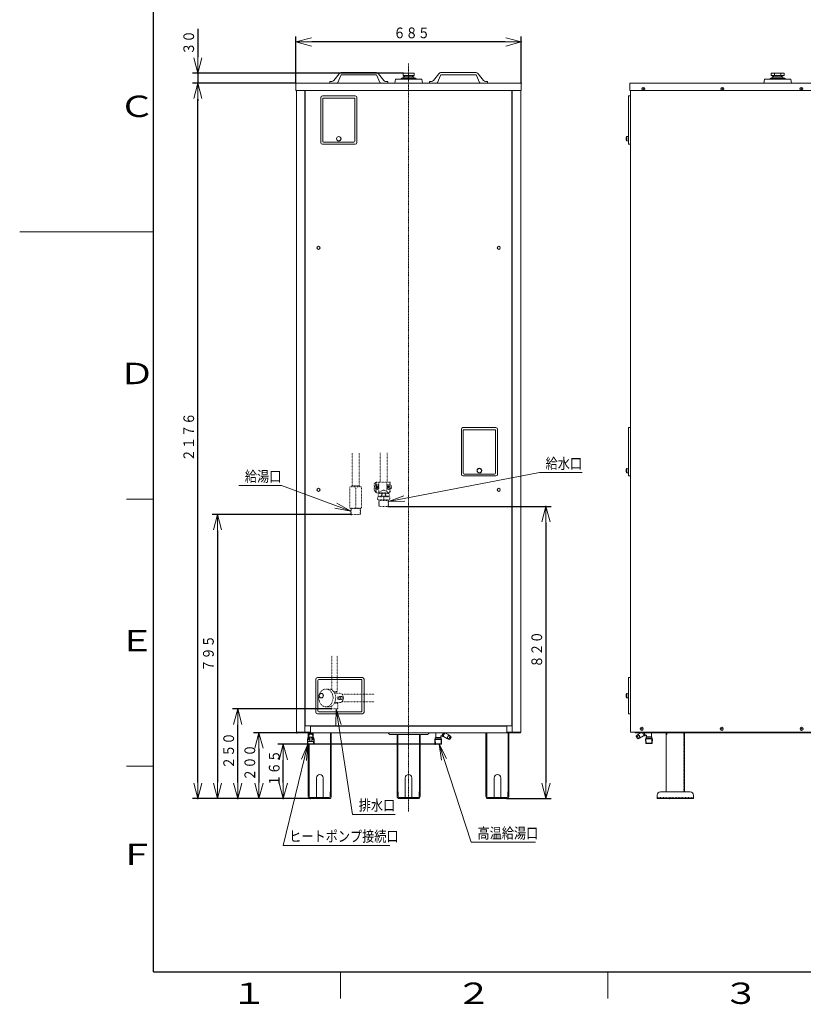
# Model space of a CAD drawing. Extents: x 0 to 5250, y 0 to 3713.
# Drawn here: x 0 to 1832, y 49 to 2353 of the extents above; entities that cross this region are included whole.
import ezdxf

# ---------------------------------------------------------------- set-up
doc = ezdxf.new("R2010")
doc.units = 0
doc.linetypes.add('DASHDOT', pattern=[1, 0.5, -0.25, 0, -0.25])
doc.linetypes.add('DOT', pattern=[0.25, 0, -0.25])
doc.layers.get('0').update_dxf_attribs({"linetype": 'CONTINUOUS'})
for name, color, linetype in [('DD0', 7, 'CONTINUOUS'), ('M2', 3, 'CONTINUOUS'), ('M79', 7, 'CONTINUOUS')]:
    doc.layers.add(name, color=color, linetype=linetype)
doc.styles.get("Standard").update_dxf_attribs({"font": 'txt', "bigfont": 'BIGFONT'})
doc.dimstyles.new('LEADSTYL', dxfattribs={"dimtxt": 40.000001, "dimasz": 37.500001, "dimexe": 0.18, "dimexo": 0.0625, "dimgap": 1, "dimtad": 0, "dimtih": 1, "dimtoh": 1, "dimdec": 4, "dimzin": 0, "dimdsep": 46, "dimtxsty": 'STANDARD', "dimblk1": 'OPEN', "dimblk2": 'OPEN', "dimsah": 1, "dimcen": 0.09, "dimadec": 0, "dimazin": 0, "dimtfac": 1, "dimtdec": 4, "dimtofl": 0, "dimtmove": 0, "dimatfit": 3, "dimfxl": 1, "dimtolj": 1, "dimtzin": 0, "dimarcsym": 0})
doc.dimstyles.get("Standard").update_dxf_attribs({"dimtxt": 25.000001, "dimasz": 37.500001, "dimexe": 1, "dimexo": 0, "dimgap": 0.7, "dimtad": 3, "dimtih": 1, "dimtoh": 1, "dimdsep": 46, "dimtxsty": 'STANDARD', "dimblk1": 'OPEN', "dimblk2": 'OPEN', "dimsah": 1, "dimcen": 0.09, "dimadec": 0, "dimazin": 0, "dimtfac": 1, "dimtdec": 4, "dimtofl": 0, "dimtmove": 0, "dimatfit": 3, "dimfxl": 1, "dimtolj": 1, "dimtzin": 0, "dimlwd": 13, "dimlwe": 13, "dimarcsym": 0})

# ---------------------------------------------------------------- blocks, each defined once
blk = doc.blocks.new('_OPEN')
at = {"color": 0, "lineweight": 13}
for p, q in [((0, 0), (-1, 0)), ((-0.965926, 0.258819), (0, 0)), ((0, 0), (-0.965926, -0.258819))]:
    blk.add_line(p, q, dxfattribs=at)
blk = doc.blocks.new('*D0')
for p in [(559.298957, 684.425437), (647.760517, 684.425437), (679.452828, 530.579283)]:
    blk.add_point(p)
at = {"layer": 'DD0', "linetype": 'CONTINUOUS'}
for p, q in [((647.760501, 684.425417), (546.798957, 684.425417)), ((559.298957, 646.925416), (559.298957, 568.079294)), ((679.452816, 530.579293), (546.798957, 530.579293))]:
    blk.add_line(p, q, dxfattribs=at)
at = {"layer": 'DD0', "xscale": 37.500001, "yscale": 37.500001}
for p, rotation in [((559.298957, 684.425417), 90), ((559.298957, 530.579293), 270)]:
    blk.add_blockref('_OPEN', p, dxfattribs=dict(at, rotation=rotation))
at = {"layer": 'DD0', "width": 0.833333}
blk.add_text('２００', height=25.000001, rotation=90.000003, dxfattribs=at).set_placement((550.548947, 572.023204))
blk = doc.blocks.new('*D1')
for p in [(645.837437, 2204.425471), (416.440878, 530.579283), (679.452828, 530.579283)]:
    blk.add_point(p)
at = {"layer": 'DD0', "linetype": 'CONTINUOUS'}
for p, q in [((645.837417, 2204.42548), (403.940877, 2204.42548)), ((416.440878, 568.079294), (416.440878, 2166.925479)), ((679.452816, 530.579293), (403.940877, 530.579293))]:
    blk.add_line(p, q, dxfattribs=at)
at = {"layer": 'DD0', "xscale": 37.500001, "yscale": 37.500001}
for p, rotation in [((416.440878, 2204.42548), 90), ((416.440878, 530.579293), 270)]:
    blk.add_blockref('_OPEN', p, dxfattribs=dict(at, rotation=rotation))
at = {"layer": 'DD0', "width": 0.833333}
blk.add_text('２１７６', height=25.000001, rotation=90.000003, dxfattribs=at).set_placement((407.690868, 1319.523259))
blk = doc.blocks.new('*D2')
for p in [(416.440878, 2227.499571), (896.222063, 2227.499571), (645.837437, 2204.425471)]:
    blk.add_point(p)
at = {"layer": 'DD0', "linetype": 'CONTINUOUS'}
for p, q in [((416.440878, 2331.249635), (416.440878, 2264.999631)), ((896.222039, 2227.49963), (403.940877, 2227.49963)), ((416.440878, 2227.49963), (416.440878, 2204.42548)), ((645.837417, 2204.42548), (403.940877, 2204.42548)), ((416.440878, 2166.925479), (416.440878, 2163.175479))]:
    blk.add_line(p, q, dxfattribs=at)
at = {"layer": 'DD0', "xscale": 37.500001, "yscale": 37.500001}
for p, rotation in [((416.440878, 2227.49963), 270), ((416.440878, 2204.42548), 90)]:
    blk.add_blockref('_OPEN', p, dxfattribs=dict(at, rotation=rotation))
at = {"layer": 'DD0', "width": 0.833333}
blk.add_text('３０', height=25.000001, rotation=90.000003, dxfattribs=at).set_placement((407.690868, 2270.770495))
blk = doc.blocks.new('*D3')
for p in [(1172.760529, 2300.579313), (645.837437, 2204.425471), (1172.760529, 2204.425471)]:
    blk.add_point(p)
at = {"layer": 'DD0', "linetype": 'CONTINUOUS'}
for p, q in [((645.837417, 2204.42548), (645.837417, 2313.079313)), ((1172.760513, 2204.42548), (1172.760513, 2313.079313)), ((1135.260512, 2300.579313), (683.337418, 2300.579313))]:
    blk.add_line(p, q, dxfattribs=at)
at = {"layer": 'DD0', "xscale": 37.500001, "yscale": 37.500001, "rotation": 180}
blk.add_blockref('_OPEN', (645.837417, 2300.579313), dxfattribs=at)
at = {"layer": 'DD0', "xscale": 37.500001, "yscale": 37.500001}
blk.add_blockref('_OPEN', (1172.760513, 2300.579313), dxfattribs=at)
at = {"layer": 'DD0', "width": 0.833333}
blk.add_text('６８５', height=25.000001, dxfattribs=at).set_placement((873.819742, 2309.329275))
blk = doc.blocks.new('*D25')
for p in [(462.424002, 1195.162636), (775.04898, 1195.162636), (679.452828, 530.579283)]:
    blk.add_point(p)
at = {"layer": 'DD0', "linetype": 'CONTINUOUS'}
for p, q in [((775.048988, 1195.162609), (449.924002, 1195.162609)), ((462.424002, 1157.662608), (462.424002, 568.079294)), ((679.452816, 530.579293), (449.924002, 530.579293))]:
    blk.add_line(p, q, dxfattribs=at)
at = {"layer": 'DD0', "xscale": 37.500001, "yscale": 37.500001}
for p, rotation in [((462.424002, 1195.162609), 90), ((462.424002, 530.579293), 270)]:
    blk.add_blockref('_OPEN', p, dxfattribs=dict(at, rotation=rotation))
at = {"layer": 'DD0', "width": 0.833333}
blk.add_text('７９５', height=25.000001, rotation=90.000003, dxfattribs=at).set_placement((453.673993, 827.391824))
blk = doc.blocks.new('*D26')
for p in [(861.465645, 1213.912636), (1230.194119, 1213.912636), (1139.145138, 530.579283)]:
    blk.add_point(p)
at = {"layer": 'DD0', "linetype": 'CONTINUOUS'}
for p, q in [((861.465664, 1213.91261), (1242.69412, 1213.91261)), ((1230.194119, 1176.412609), (1230.194119, 568.079294)), ((1139.145114, 530.579293), (1242.69412, 530.579293))]:
    blk.add_line(p, q, dxfattribs=at)
at = {"layer": 'DD0', "xscale": 37.500001, "yscale": 37.500001}
for p, rotation in [((1230.194119, 1213.91261), 90), ((1230.194119, 530.579293), 270)]:
    blk.add_blockref('_OPEN', p, dxfattribs=dict(at, rotation=rotation))
at = {"layer": 'DD0', "width": 0.833333}
blk.add_text('８２０', height=25.000001, rotation=90.000003, dxfattribs=at).set_placement((1221.444157, 836.766824))
blk = doc.blocks.new('*D27')
for p in [(728.019642, 740.162625), (509.800541, 530.579283), (679.452828, 530.579283)]:
    blk.add_point(p)
at = {"layer": 'DD0', "linetype": 'CONTINUOUS'}
for p, q in [((728.019635, 740.162628), (497.300541, 740.162628)), ((509.800541, 568.079294), (509.800541, 702.662627)), ((679.452816, 530.579293), (497.300541, 530.579293))]:
    blk.add_line(p, q, dxfattribs=at)
at = {"layer": 'DD0', "xscale": 37.500001, "yscale": 37.500001}
for p, rotation in [((509.800541, 740.162628), 90), ((509.800541, 530.579293), 270)]:
    blk.add_blockref('_OPEN', p, dxfattribs=dict(at, rotation=rotation))
at = {"layer": 'DD0', "width": 0.833333}
blk.add_text('２５０', height=25.000001, rotation=90.000003, dxfattribs=at).set_placement((501.050531, 599.891761))
blk = doc.blocks.new('*D28')
for p in [(971.666145, 657.656256), (616.289629, 530.579283), (679.452828, 530.579283)]:
    blk.add_point(p)
at = {"layer": 'DD0', "linetype": 'CONTINUOUS'}
for p, q in [((971.666167, 657.656255), (603.789629, 657.656255)), ((616.289629, 568.079294), (616.289629, 620.156254)), ((679.452816, 530.579293), (603.789629, 530.579293))]:
    blk.add_line(p, q, dxfattribs=at)
at = {"layer": 'DD0', "xscale": 37.500001, "yscale": 37.500001}
for p, rotation in [((616.289629, 657.656255), 90), ((616.289629, 530.579293), 270)]:
    blk.add_blockref('_OPEN', p, dxfattribs=dict(at, rotation=rotation))
at = {"layer": 'DD0', "width": 0.833333}
blk.add_text('１６５', height=25.000001, rotation=90.000003, dxfattribs=at).set_placement((607.53962, 558.638575))

msp = doc.modelspace()

# ---------------------------------------------------------------- linework, layer by layer
at = {"layer": 'M2', "linetype": 'DASHDOT', "lineweight": 13}
msp.add_line((909.298983, 500.579283), (909.298983, 2250.579322), dxfattribs=at)
at = {"layer": 'M2', "linetype": 'CONTINUOUS', "lineweight": 13}
for p, q in [((746.82262, 2226.153171), (734.137619, 2210.293011)), ((750.76582, 2222.380581), (743.40793, 2206.126361)), ((832.691162, 2223.656241), (752.82988, 2223.656241)), ((832.624842, 2229.040861), (752.89619, 2229.040861)), ((834.755222, 2222.380581), (842.113102, 2206.126361)), ((838.698422, 2226.153171), (851.383422, 2210.293011)), ((876.991293, 2204.425471), (878.529753, 2213.656241)), ((878.529753, 2213.656241), (940.068214, 2213.656241)), ((890.068213, 2213.656241), (893.914363, 2215.963941)), ((893.914363, 2215.963941), (924.683594, 2215.963941)), ((922.375904, 2227.499571), (896.222063, 2227.499571)), ((896.222063, 2222.115331), (896.222063, 2227.499571)), ((896.222063, 2222.115331), (922.375904, 2222.115331)), ((897.167793, 2218.676861), (896.783173, 2218.292251)), ((896.783173, 2218.292251), (896.783173, 2215.963941)), ((897.167793, 2218.676861), (921.013944, 2218.676861)), ((899.129363, 2218.676861), (899.021913, 2222.115331)), ((900.023653, 2218.676861), (899.916193, 2222.115331)), ((909.298983, 2227.499571), (909.298983, 2222.115331)), ((918.574313, 2218.676861), (918.681763, 2222.115331)), ((919.468594, 2218.676861), (919.576054, 2222.115331)), ((921.398564, 2218.292251), (921.013944, 2218.676861)), ((921.398564, 2218.292251), (921.398564, 2215.963941)), ((922.375904, 2222.115331), (922.375904, 2227.499571)), ((924.683594, 2215.963941), (928.529754, 2213.656241)), ((940.068214, 2213.656241), (941.606674, 2204.425471)), ((979.899545, 2226.153171), (967.214545, 2210.293011)), ((983.842745, 2222.380581), (976.484865, 2206.126361)), ((985.906805, 2223.656241), (1065.768087, 2223.656241)), ((985.973125, 2229.040861), (1065.701777, 2229.040861)), ((1067.832147, 2222.380581), (1075.190027, 2206.126361)), ((1071.775347, 2226.153171), (1084.460347, 2210.293011)), ((1739.891852, 2204.425101), (1741.323242, 2213.013471)), ((1791.430373, 2213.656241), (1742.082012, 2213.656241)), ((1753.151532, 2213.765861), (1756.632282, 2215.854311)), ((1787.091423, 2227.499571), (1756.891562, 2227.499571)), ((1756.891562, 2222.115331), (1756.891562, 2227.499571)), ((1756.891562, 2222.115331), (1787.091423, 2222.115331)), ((1757.028052, 2215.963941), (1787.371153, 2215.963941)), ((1759.860302, 2218.676861), (1759.475682, 2218.292251)), ((1759.475682, 2218.292251), (1759.475682, 2215.963941)), ((1759.860302, 2218.676861), (1783.706453, 2218.676861)), ((1761.821872, 2218.676861), (1761.714422, 2222.115331)), ((1762.716152, 2218.676861), (1762.608702, 2222.115331)), ((1764.441522, 2227.499571), (1764.441522, 2222.115331)), ((1779.541453, 2227.499571), (1779.541453, 2222.115331)), ((1781.266823, 2218.676861), (1781.374273, 2222.115331)), ((1782.161103, 2218.676861), (1782.268563, 2222.115331)), ((1784.091073, 2218.292251), (1783.706453, 2218.676861)), ((1784.091073, 2218.292251), (1784.091073, 2215.963941)), ((1787.091423, 2222.115331), (1787.091423, 2227.499571)), ((1787.766923, 2215.854311), (1791.247673, 2213.765861)), ((1802.317203, 2213.656241), (1791.643443, 2213.656241)), ((1804.507363, 2204.425101), (1803.075963, 2213.013471)), ((645.837437, 2186.73317), (645.837437, 2204.425471)), ((1172.760529, 2204.425471), (645.837437, 2204.425471)), ((725.068209, 2204.425471), (725.068209, 2208.271631)), ((725.068209, 2208.271631), (729.932529, 2208.271631)), ((740.65585, 2204.425471), (725.068209, 2204.425471)), ((844.865192, 2204.425471), (860.452832, 2204.425471)), ((860.452832, 2208.271631), (855.588502, 2208.271631)), ((860.452832, 2204.425471), (860.452832, 2208.271631)), ((958.145134, 2204.425471), (958.145134, 2208.271631)), ((958.145134, 2208.271631), (963.009464, 2208.271631)), ((973.732775, 2204.425471), (958.145134, 2204.425471)), ((1093.529757, 2208.271631), (1088.665427, 2208.271631)), ((1093.529757, 2204.425471), (1093.529757, 2208.271631)), ((1172.760529, 2186.73317), (1172.760529, 2204.425471)), ((1426.606865, 2186.73317), (1426.606865, 2204.425471)), ((1426.606865, 2204.425471), (2034.299188, 2204.425471)), ((1457.003076, 2191.72157), (1459.287576, 2189.43707)), ((1457.003076, 2189.43707), (1459.287576, 2191.72157)), ((1641.61847, 2191.72157), (1643.90297, 2189.43707)), ((1641.61847, 2189.43707), (1643.90297, 2191.72157)), ((1826.233854, 2191.72157), (1828.518354, 2189.43707)), ((1826.233854, 2189.43707), (1828.518354, 2191.72157)), ((1172.760529, 2186.73317), (645.837437, 2186.73317)), ((647.298977, 685.963907), (647.298977, 2186.73317)), ((666.991288, 685.963907), (666.991288, 2186.73317)), ((667.760518, 2186.73317), (667.760518, 700.579287)), ((703.722059, 2170.57932), (703.722059, 2065.194697)), ((784.49129, 2174.42547), (707.568209, 2174.42547)), ((783.72206, 2169.04086), (708.337439, 2169.04086)), ((708.337439, 2169.04086), (708.337439, 2068.271628)), ((783.72206, 2068.271628), (783.72206, 2169.04086)), ((788.337441, 2065.194697), (788.337441, 2170.57932)), ((1150.837449, 700.579287), (1150.837449, 2186.73317)), ((1151.606679, 685.963907), (1151.606679, 2186.73317)), ((1171.298989, 685.963907), (1171.298989, 2186.73317)), ((1427.991485, 2174.42547), (1423.376095, 2174.42547)), ((1423.376095, 2061.348547), (1423.376095, 2174.42547)), ((2034.299188, 2186.73317), (1426.606865, 2186.73317)), ((1427.991485, 2186.73317), (1427.991485, 685.963907)), ((1422.837635, 2079.425468), (1418.606865, 2079.040858)), ((1418.606865, 2079.040858), (1418.606865, 2069.040858)), ((1422.837635, 2079.425468), (1422.837635, 2068.656238)), ((1423.376095, 2078.271628), (1422.837635, 2078.271628)), ((707.568209, 2061.348547), (784.49129, 2061.348547)), ((710.645129, 2065.963938), (781.41436, 2065.963938)), ((1422.837635, 2068.656238), (1418.606865, 2069.040858)), ((1422.837635, 2069.810088), (1423.376095, 2069.810088)), ((1427.991485, 2061.348547), (1423.376095, 2061.348547)), ((1032.568216, 1394.425452), (1032.568216, 1289.04084)), ((1113.337448, 1398.271613), (1036.414366, 1398.271613)), ((1112.568218, 1392.886992), (1037.183596, 1392.886992)), ((1037.183596, 1392.886992), (1037.183596, 1292.11776)), ((1112.568218, 1292.11776), (1112.568218, 1392.886992)), ((1117.183598, 1289.04084), (1117.183598, 1394.425452)), ((1427.991485, 1398.271613), (1423.376095, 1398.271613)), ((1423.376095, 1285.19468), (1423.376095, 1398.271613)), ((1422.837635, 1303.27161), (1418.606865, 1302.88699)), ((1418.606865, 1302.88699), (1418.606865, 1292.88699)), ((1422.837635, 1292.50238), (1418.606865, 1292.88699)), ((1422.837635, 1303.27161), (1422.837635, 1292.50238)), ((1423.376095, 1302.11776), (1422.837635, 1302.11776)), ((1422.837635, 1293.65622), (1423.376095, 1293.65622)), ((1036.414366, 1285.19468), (1113.337448, 1285.19468)), ((1039.491296, 1289.81007), (1110.260528, 1289.81007)), ((1427.991485, 1285.19468), (1423.376095, 1285.19468)), ((692.183588, 809.810059), (692.183588, 732.886978)), ((801.414361, 813.65621), (696.029749, 813.65621)), ((696.798979, 806.733139), (696.798979, 735.963908)), ((799.875901, 809.040829), (699.106669, 809.040829)), ((799.875901, 733.656208), (799.875901, 809.040829)), ((805.260521, 732.886978), (805.260521, 809.810059)), ((1427.991485, 813.65621), (1423.376095, 813.65621)), ((1423.376095, 729.040828), (1423.376095, 813.65621)), ((1422.837635, 776.733139), (1418.606865, 776.348519)), ((1418.606865, 776.348519), (1418.606865, 766.348518)), ((1422.837635, 765.963908), (1418.606865, 766.348518)), ((1422.837635, 776.733139), (1422.837635, 765.963908)), ((1423.376095, 775.579289), (1422.837635, 775.579289)), ((1422.837635, 767.117748), (1423.376095, 767.117748)), ((696.029749, 729.040828), (801.414361, 729.040828)), ((699.106669, 733.656208), (799.875901, 733.656208)), ((1427.991485, 729.040828), (1423.376095, 729.040828)), ((1150.837449, 700.579287), (667.760518, 700.579287)), ((680.068208, 700.579287), (680.068208, 685.963907)), ((1138.529758, 699.810057), (680.068208, 699.810057)), ((683.529748, 700.579287), (683.529748, 699.810057)), ((1135.068218, 700.579287), (1135.068218, 699.810057)), ((1138.529758, 700.579287), (1138.529758, 685.963907)), ((1453.156925, 694.798457), (1455.441425, 692.513957)), ((1453.156925, 692.513957), (1455.441425, 694.798457)), ((1640.08001, 694.798457), (1642.36451, 692.513957)), ((1640.08001, 692.513957), (1642.36451, 694.798457)), ((1827.003084, 694.798457), (1829.287584, 692.513957)), ((1827.003084, 692.513957), (1829.287584, 694.798457)), ((680.068208, 685.963907), (647.298977, 685.963907)), ((647.760517, 685.963907), (647.760517, 684.425437)), ((1170.837449, 684.425437), (647.760517, 684.425437)), ((672.483378, 668.427286), (673.529748, 669.473666)), ((677.186688, 668.427316), (672.483378, 668.427286)), ((672.795958, 658.426916), (672.483378, 668.427286)), ((673.714268, 657.658066), (673.377658, 668.427296)), ((673.529748, 672.273446), (674.576108, 673.319826)), ((675.837438, 672.273466), (673.529748, 672.273446)), ((673.529748, 672.273446), (673.529748, 669.473666)), ((676.319078, 669.473666), (673.529748, 669.473666)), ((674.576108, 673.319826), (674.576108, 684.427337)), ((675.837438, 673.319826), (674.576108, 673.319826)), ((674.683588, 679.196567), (674.683588, 684.427337)), ((675.837438, 671.251436), (675.837438, 677.343736)), ((677.375898, 667.789896), (677.375898, 671.251436)), ((683.529748, 667.789896), (683.529748, 671.251436)), ((688.422128, 668.427386), (683.718998, 668.427356)), ((687.375898, 669.473666), (684.586568, 669.473666)), ((685.068208, 671.251436), (685.068208, 677.343736)), ((686.329538, 673.319826), (685.068208, 673.319826)), ((687.375898, 672.273536), (685.068208, 672.273526)), ((686.222058, 679.196567), (686.222058, 684.427337)), ((686.329538, 673.319826), (686.329538, 684.427337)), ((687.375898, 672.273446), (686.329538, 673.319826)), ((687.191378, 657.658156), (687.527848, 668.427386)), ((687.375898, 672.273536), (687.375898, 669.473666)), ((688.422268, 668.427286), (687.375898, 669.473666)), ((688.109678, 658.427016), (688.422128, 668.427386)), ((726.760519, 684.425437), (726.760519, 545.963904)), ((728.529749, 680.579287), (726.760519, 680.579287)), ((728.529749, 535.348513), (728.529749, 684.425437)), ((865.452832, 680.579287), (953.145134, 680.579287)), ((882.375903, 535.348513), (882.375903, 680.579287)), ((884.145133, 680.579287), (884.145133, 545.963904)), ((934.452834, 545.963904), (934.452834, 680.579287)), ((936.222064, 680.579287), (936.222064, 535.348513)), ((970.560305, 668.425386), (971.606675, 669.471766)), ((970.872895, 658.425116), (970.560445, 668.425486)), ((970.560445, 668.425486), (986.499195, 668.425386)), ((971.791195, 657.656256), (971.454725, 668.425486)), ((971.606675, 672.271546), (972.653045, 673.317926)), ((971.606675, 672.271636), (985.452835, 672.271546)), ((971.606675, 672.271636), (971.606675, 669.471766)), ((971.606675, 669.471766), (985.452835, 669.471766)), ((972.653045, 673.317926), (972.653045, 684.425437)), ((972.653045, 673.317926), (984.406465, 673.317926)), ((984.406465, 673.317926), (984.406465, 675.706096)), ((985.452835, 672.271546), (984.406465, 673.317926)), ((985.268305, 657.656166), (985.604915, 668.425396)), ((985.452835, 672.271546), (985.452835, 669.471766)), ((986.499195, 668.425386), (985.452835, 669.471766)), ((986.186625, 658.425016), (986.499195, 668.425386)), ((988.403655, 676.063006), (986.714155, 677.038436)), ((989.226735, 677.488616), (990.621025, 676.683616)), ((991.118905, 675.827706), (1000.381285, 670.480066)), ((993.704115, 684.425437), (994.744105, 683.824997)), ((995.734295, 683.821787), (1004.996665, 678.474146)), ((1004.041925, 668.935066), (1000.627435, 670.906416)), ((1008.164995, 676.076446), (1004.750515, 678.047796)), ((1090.068217, 535.348513), (1090.068217, 684.425437)), ((1090.068217, 680.579287), (1091.837447, 680.579287)), ((1091.837447, 684.425437), (1091.837447, 545.963904)), ((1138.529758, 685.963907), (1171.298989, 685.963907)), ((1142.145138, 545.963904), (1142.145138, 684.425437)), ((1142.145138, 680.579287), (1143.914369, 680.579287)), ((1143.914369, 684.425437), (1143.914369, 535.348513)), ((1170.837449, 684.425437), (1170.837449, 685.963907)), ((1982.760727, 685.963907), (1427.991485, 685.963907)), ((1438.914555, 684.425437), (1438.914555, 685.963907)), ((1438.914555, 684.425437), (2032.760728, 684.425437)), ((1441.587005, 677.614906), (1445.001495, 679.586257)), ((1452.398585, 684.425437), (1444.755335, 680.012607)), ((1445.710085, 670.473526), (1449.124565, 672.444876)), ((1458.633096, 677.366166), (1449.370725, 672.018526)), ((1460.525276, 679.027077), (1459.130976, 678.222086)), ((1461.348356, 677.601466), (1463.037846, 678.576896)), ((1463.252806, 669.963846), (1464.299176, 671.010226)), ((1479.191556, 669.963956), (1463.252806, 669.963846)), ((1463.565386, 659.963476), (1463.252806, 669.963846)), ((1464.483696, 659.194626), (1464.147096, 669.963856)), ((1464.299176, 673.810016), (1465.345546, 674.856396)), ((1478.145326, 673.810096), (1464.299176, 673.810016)), ((1464.299176, 673.810016), (1464.299176, 671.010226)), ((1478.145326, 671.010226), (1464.299176, 671.010226)), ((1465.345546, 674.856396), (1465.345546, 677.244556)), ((1477.098966, 674.856396), (1465.345546, 674.856396)), ((1477.098966, 674.856396), (1477.098966, 684.425437)), ((1478.145326, 673.810016), (1477.098966, 674.856396)), ((1477.960806, 659.194716), (1478.297276, 669.963946)), ((1478.145326, 673.810096), (1478.145326, 671.010226)), ((1479.191696, 669.963846), (1478.145326, 671.010226)), ((1478.879116, 659.963576), (1479.191556, 669.963956)), ((1511.222257, 545.963904), (1511.222257, 684.425437)), ((1511.222257, 680.579287), (1512.991487, 680.579287)), ((1512.991487, 680.579287), (1512.991487, 684.425437)), ((1552.529948, 684.425437), (1552.529948, 680.579287)), ((1552.529948, 680.579287), (1554.299178, 680.579287)), ((1554.299178, 684.425437), (1554.299178, 545.963904)), ((688.281778, 663.935086), (672.623788, 663.934986)), ((688.109678, 658.427016), (672.795958, 658.426916)), ((672.795958, 658.426916), (673.589218, 657.658066)), ((687.316428, 657.658156), (673.589218, 657.658066)), ((674.683588, 657.658146), (674.683588, 535.348513)), ((676.452828, 545.963904), (676.452828, 657.658086)), ((688.109678, 658.427016), (687.316428, 657.658156)), ((970.872895, 658.425116), (971.666145, 657.656256)), ((970.872895, 658.425116), (986.186625, 658.425016)), ((971.666145, 657.656256), (985.393355, 657.656166)), ((986.186625, 658.425016), (985.393355, 657.656166)), ((1478.879116, 659.963576), (1463.565386, 659.963476)), ((1463.565386, 659.963476), (1464.358646, 659.194626)), ((1478.085856, 659.194716), (1464.358646, 659.194626)), ((1478.879116, 659.963576), (1478.085856, 659.194716)), ((693.914358, 579.194664), (693.914358, 533.040823)), ((709.298979, 533.040823), (709.298979, 579.194664)), ((901.606673, 533.040823), (901.606673, 579.194664)), ((916.991293, 579.194664), (916.991293, 533.040823)), ((1109.298988, 533.040823), (1109.298988, 579.194664)), ((1124.683598, 579.194664), (1124.683598, 533.040823)), ((674.683588, 545.963904), (677.145128, 545.963904)), ((677.145128, 545.963904), (677.145128, 535.348513)), ((679.452828, 533.040823), (723.760519, 533.040823)), ((679.452828, 530.579283), (723.760519, 530.579283)), ((726.068209, 535.348513), (726.068209, 545.963904)), ((726.068209, 545.963904), (728.529749, 545.963904)), ((884.837443, 545.963904), (882.375903, 545.963904)), ((884.837443, 535.348513), (884.837443, 545.963904)), ((931.452834, 533.040823), (887.145133, 533.040823)), ((931.452834, 530.579283), (887.145133, 530.579283)), ((936.222064, 545.963904), (933.760524, 545.963904)), ((933.760524, 545.963904), (933.760524, 535.348513)), ((1092.529757, 545.963904), (1090.068217, 545.963904)), ((1092.529757, 535.348513), (1092.529757, 545.963904)), ((1139.145138, 533.040823), (1094.837447, 533.040823)), ((1139.145138, 530.579283), (1094.837447, 530.579283)), ((1143.914369, 545.963904), (1141.452838, 545.963904)), ((1141.452838, 545.963904), (1141.452838, 535.348513)), ((1490.453026, 538.271593), (1490.453026, 530.579283)), ((1490.453026, 530.579283), (1575.068408, 530.579283)), ((1567.376098, 545.963904), (1498.145326, 545.963904)), ((1575.068408, 530.579283), (1575.068408, 538.271593))]:
    msp.add_line(p, q, dxfattribs=at)
at = {"layer": 'M2', "linetype": 'DOT', "lineweight": 13}
for p, q in [((777.215643, 1261.8293), (777.215643, 1339.060556)), ((793.882318, 1261.8293), (793.882318, 1339.060556)), ((842.632307, 1270.995962), (842.632307, 1339.060556)), ((859.298982, 1270.995962), (859.298982, 1339.060556)), ((831.798982, 1268.495962), (830.632319, 1268.495962)), ((831.798982, 1270.995962), (831.798982, 1246.447037)), ((865.048982, 1270.995962), (831.798982, 1270.995962)), ((833.132319, 1270.995962), (833.132319, 1246.447037)), ((839.798982, 1245.995962), (839.798982, 1270.995962)), ((858.38232, 1270.995962), (858.38232, 1248.629299)), ((865.048982, 1270.995962), (865.048982, 1246.829299)), ((865.048982, 1270.995962), (866.38232, 1270.995962)), ((866.38232, 1270.995962), (866.38232, 1246.829299)), ((772.215643, 1210.162636), (772.215643, 1260.162637)), ((772.215643, 1260.162637), (798.882318, 1260.162637)), ((776.382318, 1261.8293), (794.715643, 1261.8293)), ((776.382318, 1261.8293), (776.382318, 1260.162637)), ((785.548981, 1260.162637), (785.548981, 1210.162636)), ((794.715643, 1260.162637), (794.715643, 1261.8293)), ((798.882318, 1260.162637), (798.882318, 1210.162636)), ((828.965644, 1250.995962), (828.965644, 1266.8293)), ((831.798982, 1249.329299), (830.632319, 1249.329299)), ((831.798982, 1262.245962), (830.874169, 1262.245962)), ((830.874169, 1255.579299), (831.798982, 1255.579299)), ((831.798982, 1246.447037), (833.132319, 1246.447037)), ((833.132319, 1264.3293), (839.798982, 1264.3293)), ((833.132319, 1260.995962), (835.632319, 1260.995962)), ((833.132319, 1260.5793), (835.632319, 1260.5793)), ((833.132319, 1257.245962), (835.632319, 1257.245962)), ((833.132319, 1256.829299), (835.632319, 1256.829299)), ((839.798982, 1253.495962), (833.132319, 1253.495962)), ((833.132319, 1246.447037), (833.132319, 1245.995962)), ((833.132319, 1245.995962), (839.798982, 1245.995962)), ((835.632319, 1261.995962), (837.298982, 1261.995962)), ((835.632319, 1255.829299), (835.632319, 1261.995962)), ((837.298982, 1255.829299), (835.632319, 1255.829299)), ((837.298982, 1261.995962), (837.298982, 1255.829299)), ((837.298982, 1260.995962), (839.798982, 1260.995962)), ((837.298982, 1260.5793), (838.132319, 1260.5793)), ((837.298982, 1257.245962), (838.132319, 1257.245962)), ((837.298982, 1256.829299), (839.798982, 1256.829299)), ((838.048982, 1237.829299), (838.048982, 1244.162637)), ((838.048982, 1244.162637), (863.88232, 1244.162637)), ((838.132319, 1260.5793), (838.132319, 1257.245962)), ((840.548982, 1246.829299), (839.798982, 1246.829299)), ((840.548982, 1246.829299), (847.964419, 1251.278562)), ((840.548982, 1245.579299), (840.548982, 1246.829299)), ((840.548982, 1245.579299), (861.38232, 1245.579299)), ((840.965644, 1245.579299), (840.965644, 1244.162637)), ((845.965644, 1244.162637), (845.965644, 1237.829299)), ((847.215644, 1237.829299), (847.215644, 1244.162637)), ((853.96687, 1251.278562), (861.38232, 1246.829299)), ((854.715645, 1237.829299), (854.715645, 1244.162637)), ((855.965645, 1244.162637), (855.965645, 1237.829299)), ((858.38232, 1264.3293), (865.048982, 1264.3293)), ((858.38232, 1260.995962), (860.88232, 1260.995962)), ((860.88232, 1256.829299), (858.38232, 1256.829299)), ((865.048982, 1253.495962), (858.38232, 1253.495962)), ((860.88232, 1260.5793), (858.798982, 1260.5793)), ((858.798982, 1260.5793), (858.798982, 1257.245962)), ((858.798982, 1257.245962), (860.88232, 1257.245962)), ((862.548982, 1261.995962), (860.88232, 1261.995962)), ((860.88232, 1261.995962), (860.88232, 1255.829299)), ((860.88232, 1255.829299), (862.548982, 1255.829299)), ((860.965645, 1245.579299), (860.965645, 1244.162637)), ((865.048982, 1246.829299), (861.38232, 1246.829299)), ((861.38232, 1246.829299), (861.38232, 1245.579299)), ((862.548982, 1255.829299), (862.548982, 1261.995962)), ((862.548982, 1260.995962), (865.048982, 1260.995962)), ((865.048982, 1260.5793), (862.548982, 1260.5793)), ((862.548982, 1257.245962), (865.048982, 1257.245962)), ((865.048982, 1256.829299), (862.548982, 1256.829299)), ((863.88232, 1244.162637), (863.88232, 1237.829299)), ((866.38232, 1246.829299), (865.048982, 1246.829299)), ((866.38232, 1261.8293), (868.88232, 1261.8293)), ((866.38232, 1258.912637), (868.88232, 1258.912637)), ((868.88232, 1255.995962), (866.38232, 1255.995962)), ((868.88232, 1261.8293), (868.88232, 1255.995962)), ((836.798982, 1229.745961), (836.798982, 1236.412636)), ((836.798982, 1236.412636), (865.13232, 1236.412636)), ((836.798982, 1229.745961), (865.13232, 1229.745961)), ((863.88232, 1237.829299), (838.048982, 1237.829299)), ((839.632319, 1214.745961), (839.632319, 1229.745961)), ((839.632319, 1228.912636), (840.465644, 1228.079299)), ((840.132319, 1237.829299), (840.132319, 1236.412636)), ((861.465645, 1228.079299), (840.465644, 1228.079299)), ((840.465644, 1213.912636), (840.465644, 1228.079299)), ((850.965644, 1229.745961), (850.965644, 1236.412636)), ((861.465645, 1228.079299), (862.298982, 1228.912636)), ((861.465645, 1228.079299), (861.465645, 1213.912636)), ((861.798982, 1237.829299), (861.798982, 1236.412636)), ((862.298982, 1229.745961), (862.298982, 1214.745961)), ((865.13232, 1236.412636), (865.13232, 1229.745961)), ((798.882318, 1210.162636), (772.215643, 1210.162636)), ((774.215643, 1210.162636), (774.215643, 1195.995961)), ((774.215643, 1210.162636), (775.04898, 1209.329298)), ((796.048981, 1209.329298), (775.04898, 1209.329298)), ((775.04898, 1209.329298), (775.04898, 1195.162636)), ((796.048981, 1209.329298), (796.882318, 1210.162636)), ((796.048981, 1209.329298), (796.048981, 1195.162636)), ((796.882318, 1210.162636), (796.882318, 1195.995961)), ((839.632319, 1214.745961), (840.465644, 1213.912636)), ((861.465645, 1213.912636), (840.465644, 1213.912636)), ((861.465645, 1213.912636), (862.298982, 1214.745961)), ((774.215643, 1195.995961), (775.04898, 1195.162636)), ((796.048981, 1195.162636), (775.04898, 1195.162636)), ((796.048981, 1195.162636), (796.882318, 1195.995961)), ((729.759517, 864.395494), (729.759517, 784.954876)), ((742.259517, 780.995951), (742.259517, 864.395494)), ((715.999704, 786.829289), (723.522454, 786.829289)), ((733.963642, 780.995951), (742.259517, 780.995951)), ((740.390792, 779.329289), (735.083042, 779.329289)), ((736.373817, 776.829289), (748.233317, 776.829289)), ((740.72933, 780.995951), (740.859542, 776.829289)), ((752.966655, 769.329289), (744.633317, 769.329289)), ((752.966655, 762.662626), (744.633317, 762.662626)), ((828.665909, 775.037626), (752.999042, 775.037626)), ((715.999704, 745.162625), (723.522454, 745.162625)), ((728.019642, 740.162625), (727.836054, 746.037226)), ((743.724117, 740.162625), (728.019642, 740.162625)), ((735.558854, 753.495951), (744.140792, 753.495951)), ((736.373817, 755.162626), (748.233317, 755.162626)), ((743.724117, 740.162625), (744.140792, 753.495951)), ((744.140792, 755.162626), (744.140792, 753.495951)), ((828.665909, 756.954288), (752.999042, 756.954288)), ((1552.529948, 680.579287), (1552.529948, 545.963904)), ((1490.453026, 533.040823), (1575.068408, 533.040823))]:
    msp.add_line(p, q, dxfattribs=at)
at = {"layer": 'M2', "linetype": 'CONTINUOUS', "lineweight": 13}
for centre, radius in [((1458.145326, 2190.57932), 3.61538), ((1642.76072, 2190.57932), 3.61538), ((1827.376104, 2190.57932), 3.61538), ((746.02975, 2074.040858), 5.38462), ((746.02975, 2074.040858), 5), ((698.529749, 1819.040852), 3.61538), ((1120.068218, 1819.040852), 3.61538), ((1074.875907, 1297.88699), 5.38462), ((1074.875907, 1297.88699), 5), ((698.529749, 1252.886989), 3.61538), ((1120.068218, 1252.886989), 3.61538), ((704.875899, 771.348519), 5.38462), ((704.875899, 771.348519), 5), ((1454.299175, 693.656207), 3.61538), ((1641.22226, 693.656207), 3.61538), ((1828.145334, 693.656207), 3.61538)]:
    msp.add_circle(centre, radius, dxfattribs=at)
for centre, radius, start, end in [((752.82988, 2221.348551), 7.69231, 90, 141.347097), ((752.82988, 2221.348551), 2.30769, 90, 153.434949), ((832.691162, 2221.348551), 7.69231, 38.652903, 90), ((832.691162, 2221.348551), 2.30769, 26.565051, 90), ((985.906805, 2221.348551), 7.69231, 90, 141.347097), ((985.906805, 2221.348551), 2.30769, 90, 153.434949), ((1065.768087, 2221.348551), 7.69231, 38.652903, 90), ((1065.768087, 2221.348551), 2.30769, 26.565051, 90), ((1742.082012, 2212.887011), 0.76923, 90, 170.537678), ((1752.755772, 2214.425471), 0.76923, 270, 300.963757), ((1757.028052, 2215.194701), 0.76923, 90, 120.963757), ((1787.371153, 2215.194701), 0.76923, 59.036243, 90), ((1791.643443, 2214.425471), 0.76923, 239.036243, 270), ((1802.317203, 2212.887011), 0.76923, 9.462322, 90), ((729.932529, 2213.656241), 5.38462, 270, 321.347097), ((740.65585, 2207.502401), 3.07692, 270, 333.434949), ((844.865192, 2207.502401), 3.07692, 206.565051, 270), ((855.588502, 2213.656241), 5.38462, 218.652903, 270), ((963.009464, 2213.656241), 5.38462, 270, 321.347097), ((973.732775, 2207.502401), 3.07692, 270, 333.434949), ((1077.942117, 2207.502401), 3.07692, 206.565051, 270), ((1088.665427, 2213.656241), 5.38462, 218.652903, 270), ((707.568209, 2170.57932), 3.84615, 90, 180), ((784.49129, 2170.57932), 3.84615, 0, 90), ((1434.472255, 2074.040858), 16.63462, 162.507675, 197.492325), ((707.568209, 2065.194697), 3.84615, 180, 270), ((710.645129, 2068.271628), 2.30769, 180, 270), ((781.41436, 2068.271628), 2.30769, 270, 360), ((784.49129, 2065.194697), 3.84615, 270, 360), ((1036.414366, 1394.425452), 3.84615, 90, 180), ((1113.337448, 1394.425452), 3.84615, 0, 90), ((1039.491296, 1292.11776), 2.30769, 180, 270), ((1110.260528, 1292.11776), 2.30769, 270, 360), ((1434.472255, 1297.88699), 16.63462, 162.507675, 197.492325), ((1036.414366, 1289.04084), 3.84615, 180, 270), ((1113.337448, 1289.04084), 3.84615, 270, 360), ((696.029749, 809.810059), 3.84615, 90, 180), ((699.106669, 806.733139), 2.30769, 90, 180), ((801.414361, 809.810059), 3.84615, 0, 90), ((1434.472255, 771.348519), 16.63462, 162.507675, 197.492325), ((696.029749, 732.886978), 3.84615, 180, 270), ((699.106669, 735.963908), 2.30769, 180, 270), ((801.414361, 732.886978), 3.84615, 270, 360), ((865.452832, 684.425437), 3.84615, 180, 270), ((953.145134, 684.425437), 3.84615, 270, 360), ((985.944925, 675.706096), 1.53846, 60, 180), ((1463.807086, 677.244556), 1.53846, 0, 120), ((701.606669, 579.194664), 7.69231, 0, 180), ((909.298983, 579.194664), 7.69231, 0, 180), ((1116.991298, 579.194664), 7.69231, 0, 180), ((679.452828, 535.348513), 4.76923, 180, 270), ((679.452828, 535.348513), 2.30769, 180, 270), ((723.760519, 535.348513), 2.30769, 270, 360), ((723.760519, 535.348513), 4.76923, 270, 360), ((887.145133, 535.348513), 4.76923, 180, 270), ((887.145133, 535.348513), 2.30769, 180, 270), ((931.452834, 535.348513), 2.30769, 270, 360), ((931.452834, 535.348513), 4.76923, 270, 360), ((1094.837447, 535.348513), 4.76923, 180, 270), ((1094.837447, 535.348513), 2.30769, 180, 270), ((1139.145138, 535.348513), 2.30769, 270, 360), ((1139.145138, 535.348513), 4.76923, 270, 360), ((1498.145326, 538.271593), 7.69231, 90, 180), ((1567.376098, 538.271593), 7.69231, 0, 90)]:
    msp.add_arc(centre, radius, start, end, dxfattribs=at)
at = {"layer": 'M2', "linetype": 'DOT', "lineweight": 13}
for centre, radius, start, end in [((830.632319, 1266.8293), 1.666663, 90, 180), ((830.632319, 1250.995962), 1.666663, 180, 270), ((834.715644, 1258.912637), 5.416663, 146.944269, 213.055731), ((830.874169, 1261.412637), 0.833338, 90, 146.944269), ((830.874169, 1256.412637), 0.833338, 213.055731, 270), ((850.965644, 1246.276524), 5.833338, 59.036243, 120.963757)]:
    msp.add_arc(centre, radius, start, end, dxfattribs=at)
for centre, major_axis, ratio in [((715.999704, 765.995951), (0, -20.833338), 0.798632), ((752.966655, 765.995951), (0, 3.333338), 0.75)]:
    msp.add_ellipse(centre, major_axis=major_axis, ratio=ratio, dxfattribs=at)
for centre, major_axis, ratio, start_param, end_param in [((723.522454, 765.995951), (0, 20.833338), 0.722184, 3.1415926536, 6.2831853072), ((744.633317, 765.995951), (0, 3.333338), 0.75, 0, 3.1415926536), ((747.966655, 765.995951), (0, 3.333338), 0.75, 0, 3.6651914292), ((750.466655, 765.995951), (0, 3.333338), 0.75, 0, 3.1415926536), ((748.233317, 765.995951), (0, 10.833338), 0.798632, 3.1415926536, 6.2831853072)]:
    msp.add_ellipse(centre, major_axis=major_axis, ratio=ratio, start_param=start_param, end_param=end_param, dxfattribs=at)
at = {"layer": 'M2', "linetype": 'CONTINUOUS', "lineweight": 13}
for centre, major_axis, ratio, start_param, end_param in [((680.452828, 679.196567), (5.76923, 0), 0.866025, 5.6396841984, 3.7850937624), ((680.452828, 678.811956), (-5, 0), 0.866025, 2.7468015339, 0.3947911197), ((680.452828, 671.251436), (4.61538, 0), 0.866025, 5.4421166366, 3.9826613242), ((680.452828, 677.343736), (4.61538, 0), 0.866025, 0, 3.1415926536), ((680.452828, 678.955277), (4.03846, 0), 0.871644, 0.1011610792, 3.0404315744), ((680.452828, 671.251436), (3.07692, 0), 0.866025, 0, 3.1415926536), ((991.288275, 681.059307), (2.88462, 4.9963), 0.414214, 1.0910224021, 3.904228214), ((991.288275, 681.059307), (2.06154, 3.57069), 0.414214, 0.6453941443, 3.1415926536), ((993.426595, 679.824747), (2.30769, 3.99704), 0.414214, 0, 3.1415926536), ((991.288275, 681.059307), (2.88462, 4.9963), 0.414214, 5.5205497468, 5.6616381663), ((1002.688975, 674.477106), (2.30769, 3.99704), 0.414214, 5.8170977092, 3.6076802516), ((1002.688975, 674.477106), (2.06154, 3.57069), 0.414214, 0, 3.1415926536), ((1443.648545, 674.044216), (-2.06154, 3.57069), 0.414214, -0.9484617773, 5.3347235299), ((1447.063025, 676.015566), (-2.30769, 3.99704), 0.414214, 4.7123889804, 0.4660875979), ((1447.063025, 676.015566), (-2.06154, 3.57069), 0.414214, 5.3347235299, 6.2831853072), ((1447.063025, 676.015566), (-2.06154, 3.57069), 0.414214, 3.1415926536, 5.3347235299), ((1447.063025, 676.015566), (-2.30769, 3.99704), 0.414214, 2.6755050556, 4.7123889804), ((1456.325406, 681.363207), (-2.30769, 3.99704), 0.414214, 4.7123889804, 5.318358756), ((1456.325406, 681.363207), (-2.30769, 3.99704), 0.414214, 3.1415926536, 4.7123889804), ((1458.463736, 682.597767), (-2.06154, 3.57069), 0.414214, 3.1415926536, 4.9987308313), ((1458.463736, 682.597767), (-2.88462, 4.9963), 0.414214, 2.4980915448, 4.7123889804), ((1458.463736, 682.597767), (-2.88462, 4.9963), 0.414214, 4.7123889804, 4.8413923613)]:
    msp.add_ellipse(centre, major_axis=major_axis, ratio=ratio, start_param=start_param, end_param=end_param, dxfattribs=at)
for centre, major_axis, ratio in [((680.452828, 667.789896), (3.07692, 0), 0.866025), ((1006.103465, 672.505756), (2.06154, 3.57069), 0.414214)]:
    msp.add_ellipse(centre, major_axis=major_axis, ratio=ratio, dxfattribs=at)
msp.add_point((1518.914557, 530.579283), dxfattribs=at)
at = {"layer": 'M79', "color": 7, "linetype": 'CONTINUOUS', "lineweight": 25}
for q in [(312.500007, 3587.50008), (5125.000115, 125.000003)]:
    msp.add_line((312.500007, 125.000003), q, dxfattribs=at)
at = {"layer": 'M79', "color": 7, "linetype": 'CONTINUOUS', "lineweight": 13}
for p, q in [((0, 1856.250041), (312.500007, 1856.250041)), ((250.000006, 1231.250028), (312.500007, 1231.250028)), ((250.000006, 606.250014), (312.500007, 606.250014)), ((750.000017, 62.500001), (750.000017, 125.000003)), ((1375.000031, 62.500001), (1375.000031, 125.000003))]:
    msp.add_line(p, q, dxfattribs=at)

# ---------------------------------------------------------------- texts
at = {"layer": 'DD0', "width": 0.833333}
for s, p in [('給水口', (1229.502409, 1301.908999)), ('給湯口', (526.462604, 1271.635942)), ('排水口', (792.60083, 502.332222)), ('高温給湯口', (1070.300498, 437.135658)), ('ヒートポンプ接続口', (630.12443, 429.607449))]:
    msp.add_text(s, height=25.000001, dxfattribs=at).set_placement(p)
at = {"layer": 'M79', "color": 7, "width": 1.25}
for s, p in [('Ｃ', (231.250005, 2125.000047)), ('Ｄ', (231.250005, 1500.000034)), ('Ｅ', (231.250005, 875.00002)), ('Ｆ', (231.250005, 375.000008)), ('１', (493.750011, 50.000001)), ('２', (1018.750023, 50.000001)), ('３', (1643.750037, 50.000001))]:
    msp.add_text(s, height=50, dxfattribs=at).set_placement(p)

# ---------------------------------------------------------------- dimensions: what is measured, and where the dimension line sits
at = {"layer": 'DD0', "color": 7}
for base, p1, p2, text, override, picture, middle in [((416.440878, 2227.499571), (645.837437, 2204.425471), (896.222063, 2227.499571), '３０', {"dimtxt": 25.000001, "dimexe": 12.500024, "dimexo": 2.24746e-05, "dimtih": 1, "dimtoh": 1, "dimtmove": 2, "dimlwd": 13, "dimlwe": 13}, '*D2', (395.190876, 2293.749668)), ((416.440878, 530.579283), (645.837437, 2204.425471), (679.452828, 530.579283), '２１７６', {"dimtxt": 25.000001, "dimexe": 12.500012, "dimexo": 1.54788e-05, "dimtih": 1, "dimtoh": 1, "dimtmove": 2, "dimlwd": 13, "dimlwe": 13}, '*D1', (395.190877, 1367.502432)), ((1230.194119, 1213.912636), (1139.145138, 530.579283), (861.465645, 1213.912636), '８２０', {"dimtxt": 25.000001, "dimexe": 12.50002, "dimexo": 2.65242e-05, "dimtih": 1, "dimtoh": 1, "dimtmove": 2, "dimlwd": 13, "dimlwe": 13}, '*D26', (1208.944118, 872.245997)), ((462.424002, 1195.162636), (679.452828, 530.579283), (775.04898, 1195.162636), '７９５', {"dimtxt": 25.000001, "dimexe": 12.500016, "dimexo": 1.54788e-05, "dimtih": 1, "dimtoh": 1, "dimtmove": 2, "dimlwd": 13, "dimlwe": 13}, '*D25', (441.174001, 862.870997)), ((509.800541, 530.579283), (728.019642, 740.162625), (679.452828, 530.579283), '２５０', {"dimtxt": 25.000001, "dimexe": 12.500012, "dimexo": 6.82021e-06, "dimtih": 1, "dimtoh": 1, "dimtmove": 2, "dimlwd": 13, "dimlwe": 13}, '*D27', (488.55054, 635.370934)), ((559.298957, 684.425437), (679.452828, 530.579283), (647.760517, 684.425437), '２００', {"dimtxt": 25.000001, "dimexe": 12.500011, "dimexo": 1.54788e-05, "dimtih": 1, "dimtoh": 1, "dimtmove": 2, "dimlwd": 13, "dimlwe": 13}, '*D0', (538.048956, 607.502377)), ((616.289629, 530.579283), (971.666145, 657.656256), (679.452828, 530.579283), '１６５', {"dimtxt": 25.000001, "dimexe": 12.500018, "dimexo": 1.54788e-05, "dimtih": 1, "dimtoh": 1, "dimtmove": 2, "dimlwd": 13, "dimlwe": 13}, '*D28', (595.039628, 594.117748))]:
    dim = msp.add_linear_dim(base=base, p1=p1, p2=p2, angle=90, text=text, dimstyle='STANDARD', override=override, dxfattribs=at)
    dim.commit()
    dim.dimension.update_dxf_attribs({"geometry": picture, "text_midpoint": middle, "dimtype": 160, "text_rotation": 90.000002})
dim = msp.add_linear_dim(base=(1172.760529, 2300.579313), p1=(645.837437, 2204.425471), p2=(1172.760529, 2204.425471), text='６８５', dimstyle='STANDARD', override={"dimtxt": 25.000001, "dimexe": 12.499991, "dimexo": 1.86474e-05, "dimtih": 1, "dimtoh": 1, "dimtmove": 2, "dimlwd": 13, "dimlwe": 13}, dxfattribs=at)
dim.commit()
dim.dimension.update_dxf_attribs({"geometry": '*D3', "text_midpoint": (909.298916, 2321.829314), "dimtype": 160})

# ---------------------------------------------------------------- leaders
at = {"layer": 'DD0'}
for points in [[(862.298985, 1225.470093), (1214.981583, 1293.159037), (1314.981585, 1293.159037)], [(774.21562, 1203.04797), (611.94178, 1262.88598), (511.941778, 1262.88598)], [(739.729898, 740.162628), (778.080004, 493.582212), (878.080006, 493.582212)], [(673.589197, 657.658067), (615.603604, 420.857439), (865.603562, 420.857439)], [(980.631373, 657.656207), (1055.779671, 428.385649), (1205.779675, 428.385649)]]:
    msp.add_leader(points, dimstyle='LEADSTYL', override={"dimldrblk": 'OPEN', "dimlwd": 13, "dimlwe": 13}, dxfattribs=at)

doc.saveas('drawing.dxf')
